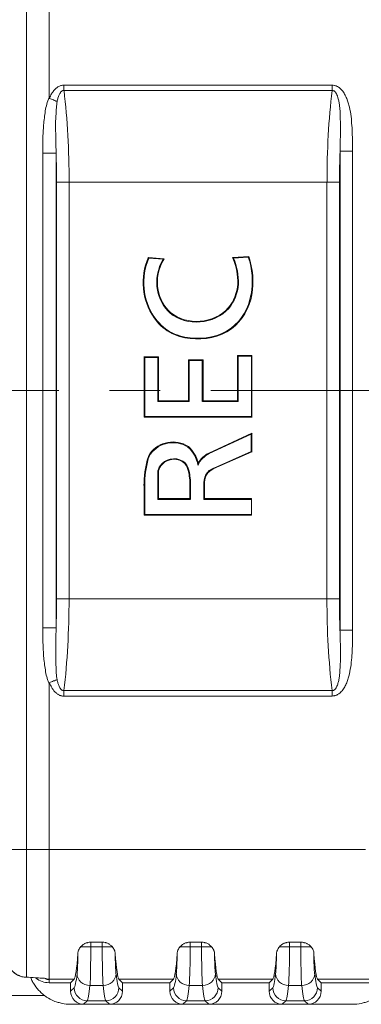
# Model space of a CAD drawing. Units: millimetres. Extents: x -36 to 246, y 93 to 291.
# Drawn here: x 3 to 4, y 252 to 255 of the extents above; entities that cross this region are included whole.
import ezdxf

# ---------------------------------------------------------------- set-up
doc = ezdxf.new("R2010")
doc.units = ezdxf.units.MM
doc.header["$MEASUREMENT"] = 0
doc.linetypes.add('AI-Linetype-174', pattern=[1.444978, 0.903111, -0.180622, 0.180622, -0.180622])
doc.layers.add('レイヤー 2', color=7, linetype='Continuous', lineweight=0)

# ---------------------------------------------------------------- blocks, each defined once
blk = doc.blocks.new('Block_0')
at = {"layer": 'レイヤー 2', "color": 7, "lineweight": 5}
for p, q in [((3.8092, 254.4736), (3.8099, 254.4756)), ((3.5058, 254.4658), (3.5098, 254.4678)), ((3.4855, 254.3555), (3.4868, 254.3555)), ((3.8193, 254.3398), (3.8207, 254.3398)), ((3.4603, 253.7719), (3.4589, 253.7726)), ((3.5939, 253.7964), (3.5946, 253.7978)), ((3.4521, 253.7546), (3.4508, 253.7546)), ((3.5854, 253.7389), (3.584, 253.7382)), ((3.4862, 253.7117), (3.4875, 253.7117)), ((3.602, 253.6869), (3.6007, 253.6869)), ((3.658, 253.6989), (3.6594, 253.6983)), ((3.6037, 253.6535), (3.601, 253.6535)), ((3.6508, 253.6603), (3.6528, 253.6603)), ((3.0172, 251.9068), (3.0829, 251.9034)), ((3.2221, 251.8105), (3.1751, 251.8105)), ((3.3147, 251.8105), (3.2222, 251.8105)), ((3.5765, 251.8105), (3.3144, 251.8105)), ((3.6691, 251.8105), (3.5766, 251.8105)), ((3.9303, 251.8105), (3.6689, 251.8105)), ((3.9303, 251.8105), (4.0228, 251.8105)), ((4.1817, 251.8105), (4.0228, 251.8105))]:
    blk.add_line(p, q, dxfattribs=at)
for points in [[(3.0987, 255.0428), (3.0987, 255.0408), (3.0987, 255.0401), (3.0993, 255.0394)], [(3.4545, 254.4697), (3.4538, 254.471), (3.4531, 254.4724)], [(3.7568, 254.4697), (3.7555, 254.471), (3.7534, 254.4717)], [(3.5303, 254.2743), (3.531, 254.2749), (3.531, 254.2757), (3.5317, 254.2763)], [(3.7394, 254.291), (3.7394, 254.291), (3.7388, 254.2917), (3.7381, 254.2923)], [(3.748, 254.2203), (3.748, 254.2197), (3.7487, 254.219), (3.7493, 254.2183)], [(3.0997, 252.9567), (3.099, 252.956), (3.099, 252.9553), (3.099, 252.9533)], [(3.0987, 251.9002), (3.0987, 251.9129), (3.0987, 251.9424), (3.0987, 251.9859), (3.0987, 252.0436), (3.0987, 252.1126), (3.0987, 252.1904), (3.0987, 252.2748), (3.0987, 252.3613)], [(3.0827, 251.9031), (3.0853, 251.9024), (3.0873, 251.9018), (3.0894, 251.9011), (3.0907, 251.9004)]]:
    blk.add_lwpolyline(points, dxfattribs=at)
for points, knots in [([(3.0997, 255.0392), (3.1017, 255.0452), (3.1044, 255.0505), (3.1077, 255.0559), (3.1084, 255.0572), (3.1097, 255.0586), (3.1104, 255.0599), (3.1111, 255.0613), (3.1124, 255.0626), (3.1131, 255.0639), (3.1144, 255.0666), (3.1164, 255.0686), (3.1191, 255.0706), (3.1211, 255.0733), (3.1231, 255.0753), (3.1258, 255.0773), (3.1272, 255.078), (3.1278, 255.0794), (3.1298, 255.08), (3.1305, 255.0807), (3.1325, 255.0814), (3.1339, 255.082), (3.1352, 255.0827), (3.1365, 255.0834), (3.1379, 255.084), (3.1399, 255.0847), (3.1412, 255.0854), (3.1426, 255.0854), (3.1453, 255.0861), (3.1486, 255.0867), (3.152, 255.0867)], [0, 0, 0, 0, 1, 1, 1, 2, 2, 2, 3, 3, 3, 4, 4, 4, 5, 5, 5, 6, 6, 6, 7, 7, 7, 8, 8, 8, 9, 9, 9, 10, 10, 10, 10]), ([(4.1083, 255.0866), (4.111, 255.0866), (4.1137, 255.0866), (4.1164, 255.0859), (4.1177, 255.0859), (4.119, 255.0852), (4.1204, 255.0846), (4.1217, 255.0846), (4.1231, 255.0839), (4.1244, 255.0833), (4.1271, 255.0819), (4.1291, 255.0806), (4.1318, 255.0792), (4.1331, 255.0786), (4.1338, 255.0772), (4.1351, 255.0765), (4.1351, 255.0765), (4.1378, 255.0739), (4.1378, 255.0739), (4.1425, 255.0705), (4.1458, 255.0658), (4.1492, 255.0612), (4.1505, 255.0591), (4.1519, 255.0564), (4.1532, 255.0545), (4.1546, 255.0518), (4.1559, 255.049), (4.1572, 255.0464), (4.1586, 255.0444), (4.1592, 255.0417), (4.1606, 255.039), (4.1606, 255.039), (4.1633, 255.031), (4.1633, 255.031), (4.1653, 255.0263), (4.1666, 255.0209), (4.168, 255.0156), (4.1713, 255.0048), (4.1733, 254.9941), (4.1747, 254.9834), (4.1767, 254.9726), (4.178, 254.9612), (4.178, 254.9506), (4.1794, 254.9392), (4.18, 254.9284), (4.18, 254.9177), (4.1807, 254.9063), (4.1814, 254.8956), (4.1814, 254.8842), (4.1814, 254.8735), (4.1814, 254.8627), (4.1814, 254.8513)], [0, 0, 0, 0, 1, 1, 1, 2, 2, 2, 3, 3, 3, 4, 4, 4, 5, 5, 5, 6, 6, 6, 7, 7, 7, 8, 8, 8, 9, 9, 9, 10, 10, 10, 11, 11, 11, 12, 12, 12, 13, 13, 13, 14, 14, 14, 15, 15, 15, 16, 16, 16, 17, 17, 17, 17]), ([(3.0764, 254.8438), (3.0764, 254.8605), (3.0764, 254.8773), (3.0764, 254.894), (3.0771, 254.9115), (3.0778, 254.9276), (3.0791, 254.9443), (3.0798, 254.953), (3.0804, 254.9611), (3.0818, 254.9698), (3.0824, 254.9778), (3.0838, 254.9859), (3.0851, 254.9946), (3.0865, 255.0026), (3.0885, 255.0107), (3.0905, 255.0187), (3.0925, 255.0268), (3.0952, 255.0348), (3.0985, 255.0428)], [0, 0, 0, 0, 1, 1, 1, 2, 2, 2, 3, 3, 3, 4, 4, 4, 5, 5, 5, 6, 6, 6, 6]), ([(3.1275, 255.0284), (3.1275, 255.0284), (3.1248, 255.029), (3.1248, 255.029), (3.1235, 255.0297), (3.1228, 255.0304), (3.1215, 255.0304), (3.1201, 255.0311), (3.1194, 255.0317), (3.1181, 255.0317), (3.1168, 255.0324), (3.1154, 255.033), (3.1141, 255.0337), (3.1121, 255.0344), (3.1094, 255.0351), (3.1074, 255.0364), (3.1047, 255.0371), (3.102, 255.0384), (3.0993, 255.0391)], [0, 0, 0, 0, 1, 1, 1, 2, 2, 2, 3, 3, 3, 4, 4, 4, 5, 5, 5, 6, 6, 6, 6]), ([(3.1517, 255.067), (3.151, 255.067), (3.1497, 255.067), (3.149, 255.067), (3.1483, 255.067), (3.1477, 255.067), (3.147, 255.067), (3.147, 255.0664), (3.1463, 255.0664), (3.1457, 255.0664), (3.145, 255.0657), (3.1436, 255.065), (3.143, 255.0644), (3.143, 255.0644), (3.1403, 255.0623), (3.1403, 255.0623), (3.1396, 255.0617), (3.139, 255.061), (3.139, 255.0597), (3.1383, 255.059), (3.1376, 255.0583), (3.1369, 255.057), (3.1363, 255.0556), (3.1349, 255.0536), (3.1343, 255.0523), (3.1336, 255.0503), (3.1329, 255.0483), (3.1322, 255.0463), (3.1322, 255.0463), (3.1302, 255.0402), (3.1302, 255.0402), (3.1289, 255.0362), (3.1282, 255.0322), (3.1276, 255.0282)], [0, 0, 0, 0, 1, 1, 1, 2, 2, 2, 3, 3, 3, 4, 4, 4, 5, 5, 5, 6, 6, 6, 7, 7, 7, 8, 8, 8, 9, 9, 9, 10, 10, 10, 11, 11, 11, 11]), ([(4.1368, 254.8514), (4.1368, 254.8701), (4.1374, 254.8896), (4.1381, 254.9077), (4.1381, 254.9077), (4.1381, 254.9365), (4.1381, 254.9365), (4.1381, 254.9459), (4.1381, 254.9552), (4.1374, 254.9646), (4.1374, 254.974), (4.1368, 254.9834), (4.1368, 254.9928), (4.1368, 254.9975), (4.1361, 255.0022), (4.1354, 255.0069), (4.1348, 255.0115), (4.1348, 255.0162), (4.1341, 255.0209), (4.1334, 255.0256), (4.1321, 255.0303), (4.1314, 255.0343), (4.1314, 255.0343), (4.1294, 255.0417), (4.1294, 255.0417), (4.1294, 255.0417), (4.1274, 255.0484), (4.1274, 255.0484), (4.1261, 255.0504), (4.1254, 255.0524), (4.124, 255.0551), (4.1234, 255.0558), (4.1234, 255.0571), (4.1227, 255.0578), (4.122, 255.0591), (4.1214, 255.0598), (4.1207, 255.0612), (4.12, 255.0618), (4.1194, 255.0625), (4.118, 255.0632), (4.1173, 255.0645), (4.116, 255.0651), (4.1153, 255.0658), (4.1147, 255.0658), (4.114, 255.0658), (4.1133, 255.0665), (4.1126, 255.0665), (4.1126, 255.0665), (4.112, 255.0672), (4.1106, 255.0672), (4.1093, 255.0672), (4.1086, 255.0672)], [0, 0, 0, 0, 1, 1, 1, 2, 2, 2, 3, 3, 3, 4, 4, 4, 5, 5, 5, 6, 6, 6, 7, 7, 7, 8, 8, 8, 9, 9, 9, 10, 10, 10, 11, 11, 11, 12, 12, 12, 13, 13, 13, 14, 14, 14, 15, 15, 15, 16, 16, 16, 17, 17, 17, 17]), ([(3.1275, 255.0284), (3.1262, 255.021), (3.1255, 255.0136), (3.1248, 255.0056), (3.1241, 254.9982), (3.1235, 254.9902), (3.1235, 254.9828), (3.1228, 254.9748), (3.1228, 254.9674), (3.1221, 254.9593), (3.1221, 254.9593), (3.1221, 254.9365), (3.1221, 254.9365), (3.1221, 254.9211), (3.1221, 254.9057), (3.1228, 254.8903), (3.1228, 254.8749), (3.1235, 254.8594), (3.1235, 254.844)], [0, 0, 0, 0, 1, 1, 1, 2, 2, 2, 3, 3, 3, 4, 4, 4, 5, 5, 5, 6, 6, 6, 6]), ([(3.4528, 254.4723), (3.4528, 254.4716), (3.4521, 254.4716), (3.4521, 254.471), (3.4226, 254.4033), (3.43, 254.3188), (3.4722, 254.2591)], [0, 0, 0, 0, 1, 1, 1, 2, 2, 2, 2]), ([(3.7535, 254.472), (3.7535, 254.472), (3.7542, 254.4693), (3.7542, 254.4693), (3.7663, 254.4399), (3.7736, 254.4084), (3.7716, 254.3775), (3.7696, 254.3467), (3.7582, 254.3165), (3.7381, 254.2924)], [0, 0, 0, 0, 1, 1, 1, 2, 2, 2, 3, 3, 3, 3]), ([(3.7568, 254.4697), (3.7682, 254.4409), (3.7756, 254.4087), (3.7742, 254.3772), (3.7722, 254.3457), (3.7602, 254.3155), (3.7394, 254.2907)], [0, 0, 0, 0, 1, 1, 1, 2, 2, 2, 2]), ([(3.4721, 254.2589), (3.4868, 254.2375), (3.5063, 254.2187), (3.5284, 254.206), (3.5512, 254.1932), (3.5766, 254.1859), (3.6021, 254.1832), (3.653, 254.1778), (3.7067, 254.1879), (3.7496, 254.218)], [0, 0, 0, 0, 1, 1, 1, 2, 2, 2, 3, 3, 3, 3]), ([(3.4741, 254.2602), (3.4882, 254.2394), (3.5076, 254.2207), (3.5297, 254.2079), (3.5518, 254.1952), (3.5766, 254.1885), (3.6021, 254.1858), (3.653, 254.1798), (3.706, 254.1898), (3.7482, 254.22)], [0, 0, 0, 0, 1, 1, 1, 2, 2, 2, 3, 3, 3, 3]), ([(3.5854, 253.7389), (3.5612, 253.7617), (3.523, 253.7603), (3.5009, 253.7369), (3.4935, 253.7295), (3.4888, 253.7208), (3.4862, 253.7114)], [0, 0, 0, 0, 1, 1, 1, 2, 2, 2, 2]), ([(3.5833, 253.7376), (3.5599, 253.7591), (3.5237, 253.7577), (3.5016, 253.7349), (3.4955, 253.7282), (3.4915, 253.7202), (3.4888, 253.7115)], [0, 0, 0, 0, 1, 1, 1, 2, 2, 2, 2]), ([(3.0987, 252.9531), (3.0973, 252.9571), (3.0953, 252.9611), (3.094, 252.9651), (3.0926, 252.9691), (3.0913, 252.9732), (3.0906, 252.9772), (3.0879, 252.9852), (3.0866, 252.9939), (3.0853, 253.002), (3.0839, 253.01), (3.0826, 253.0187), (3.0819, 253.0268), (3.0806, 253.0355), (3.0799, 253.0435), (3.0792, 253.0516), (3.0779, 253.0683), (3.0772, 253.0851), (3.0766, 253.1018), (3.0766, 253.1186), (3.0766, 253.1353), (3.0766, 253.1521)], [0, 0, 0, 0, 1, 1, 1, 2, 2, 2, 3, 3, 3, 4, 4, 4, 5, 5, 5, 6, 6, 6, 7, 7, 7, 7]), ([(3.1235, 253.1521), (3.1235, 253.1366), (3.1229, 253.1212), (3.1229, 253.1058), (3.1222, 253.0904), (3.1222, 253.075), (3.1222, 253.0596), (3.1222, 253.0596), (3.1222, 253.0361), (3.1222, 253.0361), (3.1229, 253.0287), (3.1229, 253.0207), (3.1235, 253.0133), (3.1235, 253.0059), (3.1235, 252.9979), (3.1242, 252.9905), (3.1249, 252.9831), (3.1262, 252.9751), (3.1276, 252.9677)], [0, 0, 0, 0, 1, 1, 1, 2, 2, 2, 3, 3, 3, 4, 4, 4, 5, 5, 5, 6, 6, 6, 6]), ([(4.1083, 252.9289), (4.109, 252.9289), (4.1103, 252.9289), (4.1117, 252.9289), (4.113, 252.9289), (4.1143, 252.9295), (4.115, 252.9302), (4.1164, 252.9309), (4.117, 252.9315), (4.1184, 252.9322), (4.119, 252.9336), (4.1197, 252.9342), (4.1204, 252.9349), (4.1224, 252.9369), (4.1231, 252.9389), (4.1244, 252.9416), (4.1251, 252.9429), (4.1264, 252.9449), (4.1271, 252.9476), (4.1291, 252.9523), (4.1298, 252.957), (4.1311, 252.961), (4.1324, 252.9657), (4.1331, 252.9704), (4.1338, 252.9751), (4.1344, 252.9798), (4.1351, 252.9845), (4.1358, 252.9892), (4.1358, 252.9938), (4.1365, 252.9986), (4.1365, 253.0033), (4.1371, 253.0126), (4.1378, 253.022), (4.1378, 253.0314), (4.1378, 253.0408), (4.1378, 253.0502), (4.1378, 253.0596), (4.1378, 253.0596), (4.1378, 253.0877), (4.1378, 253.0877), (4.1378, 253.1065), (4.1371, 253.1252), (4.1365, 253.1447)], [0, 0, 0, 0, 1, 1, 1, 2, 2, 2, 3, 3, 3, 4, 4, 4, 5, 5, 5, 6, 6, 6, 7, 7, 7, 8, 8, 8, 9, 9, 9, 10, 10, 10, 11, 11, 11, 12, 12, 12, 13, 13, 13, 14, 14, 14, 14]), ([(4.1817, 253.1445), (4.1817, 253.1338), (4.1817, 253.1224), (4.1817, 253.1117), (4.1817, 253.101), (4.181, 253.0896), (4.1803, 253.0782), (4.1803, 253.0675), (4.1796, 253.0567), (4.1783, 253.046), (4.1776, 253.0346), (4.1763, 253.0239), (4.1749, 253.0132), (4.1729, 253.0024), (4.1709, 252.9911), (4.1682, 252.9803), (4.1676, 252.9776), (4.1669, 252.9756), (4.1662, 252.973), (4.1656, 252.9696), (4.1642, 252.9669), (4.1636, 252.9642), (4.1615, 252.9595), (4.1595, 252.9542), (4.1569, 252.9488), (4.1548, 252.9441), (4.1522, 252.9394), (4.1488, 252.9347), (4.1475, 252.9327), (4.1461, 252.9301), (4.1441, 252.928), (4.1421, 252.926), (4.1401, 252.924), (4.1388, 252.922), (4.1374, 252.9213), (4.1361, 252.9207), (4.1354, 252.9193), (4.1341, 252.9187), (4.1327, 252.918), (4.1321, 252.9166), (4.1294, 252.9153), (4.1267, 252.914), (4.1247, 252.9126), (4.1233, 252.912), (4.122, 252.9113), (4.1207, 252.9113), (4.1193, 252.9106), (4.118, 252.9106), (4.1166, 252.9099), (4.114, 252.9093), (4.1113, 252.9093), (4.1086, 252.9093)], [0, 0, 0, 0, 1, 1, 1, 2, 2, 2, 3, 3, 3, 4, 4, 4, 5, 5, 5, 6, 6, 6, 7, 7, 7, 8, 8, 8, 9, 9, 9, 10, 10, 10, 11, 11, 11, 12, 12, 12, 13, 13, 13, 14, 14, 14, 15, 15, 15, 16, 16, 16, 17, 17, 17, 17]), ([(3.1275, 252.9674), (3.1275, 252.9674), (3.1248, 252.9668), (3.1248, 252.9668), (3.1235, 252.9661), (3.1228, 252.9654), (3.1215, 252.9654), (3.1194, 252.9641), (3.1168, 252.9634), (3.1141, 252.9628), (3.1121, 252.9614), (3.1094, 252.9607), (3.1074, 252.9594), (3.1047, 252.9587), (3.102, 252.9574), (3.0993, 252.9567)], [0, 0, 0, 0, 1, 1, 1, 2, 2, 2, 3, 3, 3, 4, 4, 4, 5, 5, 5, 5]), ([(3.1275, 252.9674), (3.1282, 252.9634), (3.1288, 252.9594), (3.1302, 252.9554), (3.1308, 252.9534), (3.1315, 252.952), (3.1322, 252.95), (3.1329, 252.948), (3.1335, 252.946), (3.1342, 252.944), (3.1349, 252.942), (3.1362, 252.94), (3.1369, 252.9386), (3.1375, 252.938), (3.1382, 252.9373), (3.1389, 252.9359), (3.1396, 252.9353), (3.1402, 252.9346), (3.1409, 252.9339), (3.1416, 252.9326), (3.1422, 252.9319), (3.1429, 252.9313), (3.1436, 252.9306), (3.1449, 252.9299), (3.1456, 252.9299), (3.1463, 252.9299), (3.1469, 252.9292), (3.1469, 252.9292), (3.1476, 252.9292), (3.1483, 252.9292), (3.1489, 252.9286), (3.1496, 252.9286), (3.151, 252.9286), (3.1516, 252.9286)], [0, 0, 0, 0, 1, 1, 1, 2, 2, 2, 3, 3, 3, 4, 4, 4, 5, 5, 5, 6, 6, 6, 7, 7, 7, 8, 8, 8, 9, 9, 9, 10, 10, 10, 11, 11, 11, 11]), ([(3.1517, 252.9092), (3.1483, 252.9092), (3.1457, 252.9092), (3.1423, 252.9099), (3.141, 252.9105), (3.1396, 252.9112), (3.1376, 252.9112), (3.1369, 252.9119), (3.1349, 252.9126), (3.1336, 252.9132), (3.1309, 252.9146), (3.1282, 252.9166), (3.1255, 252.9186), (3.1242, 252.9193), (3.1235, 252.9206), (3.1222, 252.9219), (3.1209, 252.9226), (3.1202, 252.9233), (3.1188, 252.9246), (3.1168, 252.9273), (3.1148, 252.9293), (3.1128, 252.932), (3.1108, 252.9347), (3.1095, 252.9374), (3.1081, 252.94), (3.1048, 252.9454), (3.1021, 252.9508), (3.0994, 252.9568)], [0, 0, 0, 0, 1, 1, 1, 2, 2, 2, 3, 3, 3, 4, 4, 4, 5, 5, 5, 6, 6, 6, 7, 7, 7, 8, 8, 8, 9, 9, 9, 9]), ([(3.2014, 251.9919), (3.2014, 251.9959), (3.2021, 251.9999), (3.2041, 252.0039), (3.2048, 252.006), (3.2061, 252.008), (3.2075, 252.01), (3.2088, 252.012), (3.2101, 252.014), (3.2121, 252.016)], [0, 0, 0, 0, 1, 1, 1, 2, 2, 2, 3, 3, 3, 3]), ([(3.2119, 252.0157), (3.2139, 252.0177), (3.2159, 252.0197), (3.2186, 252.0218), (3.2199, 252.0224), (3.2213, 252.0238), (3.2226, 252.0244), (3.2239, 252.0251), (3.2253, 252.0264), (3.2266, 252.0271), (3.228, 252.0278), (3.23, 252.0285), (3.2313, 252.0291), (3.2327, 252.0291), (3.2333, 252.0298), (3.234, 252.0298), (3.2353, 252.0298), (3.236, 252.0298), (3.2367, 252.0305), (3.24, 252.0311), (3.2441, 252.0318), (3.2474, 252.0318)], [0, 0, 0, 0, 1, 1, 1, 2, 2, 2, 3, 3, 3, 4, 4, 4, 5, 5, 5, 6, 6, 6, 7, 7, 7, 7]), ([(3.2882, 252.0317), (3.2922, 252.0317), (3.2955, 252.0311), (3.2996, 252.0304), (3.3002, 252.0304), (3.3009, 252.0297), (3.3022, 252.0297), (3.3022, 252.0297), (3.3036, 252.0291), (3.3042, 252.0291), (3.3063, 252.0284), (3.3076, 252.0277), (3.3089, 252.027), (3.3109, 252.0264), (3.3123, 252.025), (3.3136, 252.0244), (3.315, 252.0237), (3.3163, 252.0224), (3.317, 252.0217), (3.3197, 252.0197), (3.3223, 252.0177), (3.3244, 252.0157)], [0, 0, 0, 0, 1, 1, 1, 2, 2, 2, 3, 3, 3, 4, 4, 4, 5, 5, 5, 6, 6, 6, 7, 7, 7, 7]), ([(3.3242, 252.0157), (3.3255, 252.0137), (3.3275, 252.0124), (3.3288, 252.0097), (3.3295, 252.0077), (3.3309, 252.0057), (3.3315, 252.0037), (3.3322, 252.003), (3.3329, 252.0016), (3.3329, 252.001), (3.3335, 251.9996), (3.3335, 251.999), (3.3335, 251.9976), (3.3342, 251.9956), (3.3342, 251.9936), (3.3349, 251.9916)], [0, 0, 0, 0, 1, 1, 1, 2, 2, 2, 3, 3, 3, 4, 4, 4, 5, 5, 5, 5]), ([(3.5555, 251.9919), (3.5555, 251.9959), (3.5569, 251.9999), (3.5582, 252.0039), (3.5596, 252.006), (3.5602, 252.008), (3.5616, 252.01), (3.5629, 252.012), (3.5643, 252.014), (3.5663, 252.016)], [0, 0, 0, 0, 1, 1, 1, 2, 2, 2, 3, 3, 3, 3]), ([(3.5663, 252.0157), (3.5683, 252.0177), (3.5704, 252.0197), (3.573, 252.0218), (3.5744, 252.0224), (3.5757, 252.0238), (3.5771, 252.0244), (3.5784, 252.0251), (3.5797, 252.0264), (3.5811, 252.0271), (3.5811, 252.0271), (3.5858, 252.0291), (3.5858, 252.0291), (3.5864, 252.0291), (3.5878, 252.0298), (3.5885, 252.0298), (3.5891, 252.0298), (3.5905, 252.0298), (3.5911, 252.0305), (3.5945, 252.0311), (3.5978, 252.0318), (3.6019, 252.0318)], [0, 0, 0, 0, 1, 1, 1, 2, 2, 2, 3, 3, 3, 4, 4, 4, 5, 5, 5, 6, 6, 6, 7, 7, 7, 7]), ([(3.6426, 252.0317), (3.6466, 252.0317), (3.65, 252.0311), (3.6533, 252.0304), (3.6547, 252.0304), (3.6553, 252.0297), (3.656, 252.0297), (3.6567, 252.0297), (3.658, 252.0291), (3.6587, 252.0291), (3.6587, 252.0291), (3.6634, 252.027), (3.6634, 252.027), (3.6647, 252.0264), (3.6667, 252.025), (3.6681, 252.0244), (3.6694, 252.0237), (3.6708, 252.0224), (3.6714, 252.0217), (3.6741, 252.0197), (3.6761, 252.0177), (3.6781, 252.0157)], [0, 0, 0, 0, 1, 1, 1, 2, 2, 2, 3, 3, 3, 4, 4, 4, 5, 5, 5, 6, 6, 6, 7, 7, 7, 7]), ([(3.6783, 252.0157), (3.6803, 252.0137), (3.6816, 252.0124), (3.683, 252.0097), (3.6843, 252.0077), (3.685, 252.0057), (3.6863, 252.0037), (3.6863, 252.0037), (3.687, 252.001), (3.687, 252.001), (3.6877, 251.9996), (3.6877, 251.999), (3.6883, 251.9976), (3.6883, 251.9956), (3.689, 251.9936), (3.689, 251.9916)], [0, 0, 0, 0, 1, 1, 1, 2, 2, 2, 3, 3, 3, 4, 4, 4, 5, 5, 5, 5]), ([(3.9205, 252.0157), (3.9191, 252.0137), (3.9171, 252.0124), (3.9158, 252.0097), (3.9151, 252.0077), (3.9138, 252.0057), (3.9131, 252.0037), (3.9124, 252.003), (3.9118, 252.0016), (3.9118, 252.001), (3.9111, 251.9996), (3.9111, 251.999), (3.9111, 251.9976), (3.9104, 251.9956), (3.9098, 251.9936), (3.9098, 251.9916)], [0, 0, 0, 0, 1, 1, 1, 2, 2, 2, 3, 3, 3, 4, 4, 4, 5, 5, 5, 5]), ([(3.9565, 252.0317), (3.9525, 252.0317), (3.9491, 252.0311), (3.9451, 252.0304), (3.9444, 252.0304), (3.9438, 252.0297), (3.9424, 252.0297), (3.9417, 252.0297), (3.9411, 252.0291), (3.9404, 252.0291), (3.9384, 252.0284), (3.937, 252.0277), (3.9357, 252.027), (3.9337, 252.0264), (3.9323, 252.025), (3.931, 252.0244), (3.9297, 252.0237), (3.9283, 252.0224), (3.927, 252.0217), (3.925, 252.0197), (3.9223, 252.0177), (3.9203, 252.0157)], [0, 0, 0, 0, 1, 1, 1, 2, 2, 2, 3, 3, 3, 4, 4, 4, 5, 5, 5, 6, 6, 6, 7, 7, 7, 7]), ([(4.0327, 252.0157), (4.0307, 252.0177), (4.0287, 252.0197), (4.026, 252.0218), (4.0247, 252.0224), (4.0233, 252.0238), (4.022, 252.0244), (4.0206, 252.0251), (4.0193, 252.0264), (4.018, 252.0271), (4.0166, 252.0278), (4.0146, 252.0285), (4.0133, 252.0291), (4.0119, 252.0291), (4.0113, 252.0298), (4.0106, 252.0298), (4.0092, 252.0298), (4.0086, 252.0298), (4.0079, 252.0305), (4.0046, 252.0311), (4.0005, 252.0318), (3.9972, 252.0318)], [0, 0, 0, 0, 1, 1, 1, 2, 2, 2, 3, 3, 3, 4, 4, 4, 5, 5, 5, 6, 6, 6, 7, 7, 7, 7]), ([(4.0432, 251.9919), (4.0432, 251.9959), (4.0426, 251.9999), (4.0405, 252.0039), (4.0399, 252.006), (4.0385, 252.008), (4.0372, 252.01), (4.0358, 252.012), (4.0345, 252.014), (4.0325, 252.016)], [0, 0, 0, 0, 1, 1, 1, 2, 2, 2, 3, 3, 3, 3]), ([(2.9445, 251.984), (2.9445, 251.9792), (2.9445, 251.9739), (2.9458, 251.9692), (2.9458, 251.9672), (2.9465, 251.9645), (2.9472, 251.9625), (2.9479, 251.9598), (2.9492, 251.9578), (2.9499, 251.9558), (2.9519, 251.9511), (2.9539, 251.9464), (2.9566, 251.9424), (2.9579, 251.9404), (2.9593, 251.9384), (2.9606, 251.9363), (2.9619, 251.9343), (2.9639, 251.9323), (2.9653, 251.931), (2.9693, 251.9276), (2.9727, 251.9243), (2.9767, 251.9216), (2.9787, 251.9196), (2.9807, 251.9183), (2.9827, 251.9169), (2.9847, 251.9162), (2.9867, 251.9149), (2.9894, 251.9142), (2.9934, 251.9122), (2.9981, 251.9102), (3.0028, 251.9089), (3.0055, 251.9082), (3.0075, 251.9082), (3.0102, 251.9075), (3.0129, 251.9075), (3.0149, 251.9069), (3.0176, 251.9069)], [0, 0, 0, 0, 1, 1, 1, 2, 2, 2, 3, 3, 3, 4, 4, 4, 5, 5, 5, 6, 6, 6, 7, 7, 7, 8, 8, 8, 9, 9, 9, 10, 10, 10, 11, 11, 11, 12, 12, 12, 12]), ([(2.9462, 251.9679), (2.9469, 251.9639), (2.9482, 251.9599), (2.9495, 251.9559), (2.9515, 251.9518), (2.9536, 251.9471), (2.9562, 251.9431), (2.9589, 251.9391), (2.9616, 251.9351), (2.9649, 251.9311), (2.9683, 251.9277), (2.9723, 251.9244), (2.9757, 251.9217), (2.9797, 251.9183), (2.9844, 251.9156), (2.9884, 251.9136), (2.9931, 251.9123), (2.9978, 251.9103), (3.0018, 251.9089), (3.0072, 251.9076), (3.0119, 251.9063), (3.0166, 251.9069), (3.0166, 251.9069), (3.0172, 251.9069), (3.0172, 251.9069)], [0, 0, 0, 0, 1, 1, 1, 2, 2, 2, 3, 3, 3, 4, 4, 4, 5, 5, 5, 6, 6, 6, 7, 7, 7, 8, 8, 8, 8]), ([(4.1817, 251.8105), (4.1924, 251.8105), (4.2018, 251.8112), (4.2118, 251.8132), (4.2165, 251.8146), (4.2219, 251.8159), (4.2266, 251.8173), (4.2286, 251.8179), (4.2313, 251.8186), (4.2339, 251.8193), (4.2339, 251.8193), (4.2406, 251.8226), (4.2406, 251.8226), (4.25, 251.826), (4.2587, 251.8307), (4.2674, 251.8367), (4.2695, 251.838), (4.2715, 251.8394), (4.2735, 251.8407), (4.2735, 251.8407), (4.2795, 251.8454), (4.2795, 251.8454), (4.2835, 251.8488), (4.2869, 251.8521), (4.2909, 251.8555), (4.2976, 251.8628), (4.3043, 251.8702), (4.3097, 251.8789), (4.311, 251.8809), (4.3124, 251.8829), (4.3137, 251.8849), (4.315, 251.8876), (4.3164, 251.8896), (4.3177, 251.8917), (4.3197, 251.8963), (4.3217, 251.901), (4.3238, 251.9057), (4.3258, 251.9097), (4.3278, 251.9151), (4.3291, 251.9198), (4.3298, 251.9225), (4.3305, 251.9245), (4.3311, 251.9272), (4.3318, 251.9292), (4.3325, 251.9319), (4.3331, 251.9346), (4.3351, 251.9446), (4.3358, 251.954), (4.3358, 251.964)], [0, 0, 0, 0, 1, 1, 1, 2, 2, 2, 3, 3, 3, 4, 4, 4, 5, 5, 5, 6, 6, 6, 7, 7, 7, 8, 8, 8, 9, 9, 9, 10, 10, 10, 11, 11, 11, 12, 12, 12, 13, 13, 13, 14, 14, 14, 15, 15, 15, 16, 16, 16, 16]), ([(3.0332, 251.9057), (3.0352, 251.901), (3.0372, 251.8963), (3.0392, 251.8917), (3.0406, 251.8896), (3.0419, 251.8876), (3.0432, 251.8856), (3.0446, 251.8829), (3.0459, 251.8809), (3.0473, 251.8789), (3.0526, 251.8702), (3.0593, 251.8628), (3.0667, 251.8555), (3.07, 251.8521), (3.0741, 251.8488), (3.0774, 251.8454), (3.0774, 251.8454), (3.0835, 251.8407), (3.0835, 251.8407), (3.0855, 251.8394), (3.0881, 251.8374), (3.0895, 251.836), (3.0982, 251.8307), (3.1069, 251.826), (3.1163, 251.8219), (3.1183, 251.8213), (3.121, 251.8206), (3.1237, 251.8193), (3.1257, 251.8186), (3.1284, 251.8179), (3.131, 251.8173), (3.1357, 251.8159), (3.1404, 251.8146), (3.1451, 251.8132), (3.1552, 251.8112), (3.1652, 251.8105), (3.1753, 251.8105)], [0, 0, 0, 0, 1, 1, 1, 2, 2, 2, 3, 3, 3, 4, 4, 4, 5, 5, 5, 6, 6, 6, 7, 7, 7, 8, 8, 8, 9, 9, 9, 10, 10, 10, 11, 11, 11, 12, 12, 12, 12])]:
    blk.add_open_spline(points, degree=3, knots=knots, dxfattribs=at)
for points in [[(3.17, 254.7407), (3.17, 254.8533), (3.164, 254.9646), (3.1519, 255.0671)], [(4.1083, 255.067), (4.0962, 254.9652), (4.0902, 254.8532), (4.0902, 254.7406)], [(3.1255, 254.7407), (3.1255, 254.7749), (3.1248, 254.8097), (3.1235, 254.8439)], [(4.1368, 254.8514), (4.1354, 254.8145), (4.1348, 254.7776), (4.1348, 254.7408)], [(3.8193, 254.3398), (3.8274, 254.3847), (3.824, 254.4309), (3.8093, 254.4738)], [(3.8216, 254.3394), (3.8297, 254.385), (3.8263, 254.4326), (3.8109, 254.4762)], [(3.4545, 254.4697), (3.4256, 254.4033), (3.4323, 254.3195), (3.4739, 254.2599)], [(3.5058, 254.4658), (3.4857, 254.433), (3.4783, 254.3934), (3.4857, 254.3552)], [(3.5098, 254.4677), (3.4883, 254.4349), (3.4809, 254.3947), (3.4876, 254.3558)], [(3.4855, 254.3555), (3.4908, 254.3246), (3.5069, 254.2958), (3.5304, 254.2743)], [(3.4878, 254.3562), (3.4932, 254.3253), (3.5086, 254.2971), (3.5321, 254.2764)], [(3.748, 254.2203), (3.7862, 254.2492), (3.8117, 254.2921), (3.819, 254.3396)], [(3.7493, 254.2183), (3.7882, 254.2478), (3.8143, 254.2914), (3.8217, 254.3396)], [(3.7394, 254.291), (3.6885, 254.2334), (3.59, 254.2246), (3.5303, 254.2742)], [(3.7379, 254.2927), (3.6876, 254.2357), (3.5904, 254.2276), (3.5321, 254.2766)], [(3.5955, 253.7985), (3.5506, 253.8279), (3.4902, 253.8166), (3.4581, 253.773)], [(3.5939, 253.7964), (3.5503, 253.8246), (3.4913, 253.8139), (3.4605, 253.7716)], [(3.4583, 253.7733), (3.455, 253.7679), (3.4523, 253.7612), (3.4496, 253.7552)], [(3.4603, 253.7719), (3.4576, 253.7666), (3.4543, 253.7605), (3.4522, 253.7545)], [(3.6295, 253.7321), (3.6255, 253.7568), (3.6128, 253.7796), (3.594, 253.7964)], [(3.6305, 253.7392), (3.6252, 253.762), (3.6131, 253.7828), (3.5957, 253.7982)], [(3.6701, 253.7733), (3.652, 253.7645), (3.6379, 253.7498), (3.6292, 253.7317)], [(3.6691, 253.7752), (3.653, 253.7678), (3.6396, 253.7551), (3.6303, 253.739)], [(3.4498, 253.7552), (3.4418, 253.7244), (3.4378, 253.6916), (3.4371, 253.6594)], [(3.4521, 253.7546), (3.4441, 253.7237), (3.44, 253.6916), (3.44, 253.6594)], [(3.5958, 253.7097), (3.5938, 253.7198), (3.5898, 253.7292), (3.5831, 253.7379)], [(3.5981, 253.7104), (3.5961, 253.7205), (3.5914, 253.7305), (3.5854, 253.7385)], [(3.6295, 253.7321), (3.6295, 253.7347), (3.6302, 253.7367), (3.6302, 253.7394)], [(3.5994, 253.6865), (3.5988, 253.6946), (3.5974, 253.7019), (3.5961, 253.71)], [(3.602, 253.6869), (3.6014, 253.6949), (3.6, 253.7023), (3.598, 253.7103)], [(3.6858, 253.7219), (3.6744, 253.7172), (3.665, 253.7091), (3.6577, 253.6991)], [(3.6868, 253.7199), (3.6761, 253.7152), (3.6667, 253.7072), (3.66, 253.6978)], [(3.601, 253.6535), (3.6017, 253.6649), (3.601, 253.6756), (3.5997, 253.6863)], [(3.6037, 253.6535), (3.6037, 253.6649), (3.6037, 253.6756), (3.6023, 253.687)], [(3.658, 253.6989), (3.6527, 253.6869), (3.65, 253.6735), (3.6507, 253.6601)], [(3.6603, 253.698), (3.6549, 253.6859), (3.6522, 253.6732), (3.6529, 253.6604)], [(3.1235, 253.1521), (3.1249, 253.1862), (3.1255, 253.2211), (3.1255, 253.2553)], [(3.1517, 252.9289), (3.1638, 253.0307), (3.1698, 253.1426), (3.1698, 253.2553)], [(4.09, 253.2555), (4.09, 253.1428), (4.096, 253.0309), (4.1081, 252.929)], [(4.1345, 253.2555), (4.1345, 253.2179), (4.1352, 253.1811), (4.1365, 253.1442)], [(3.2447, 251.8776), (3.2467, 251.9038), (3.2473, 251.9574), (3.2473, 252.0157)], [(3.2882, 252.0157), (3.2882, 251.9574), (3.2895, 251.9038), (3.2915, 251.8776)], [(3.5988, 251.8776), (3.6008, 251.9038), (3.6021, 251.9574), (3.6021, 252.0157)], [(3.6426, 252.0157), (3.6426, 251.9574), (3.6439, 251.9038), (3.646, 251.8776)], [(3.9532, 251.8776), (3.9552, 251.9038), (3.9565, 251.9574), (3.9565, 252.0157)], [(3.997, 252.0157), (3.997, 251.9574), (3.9977, 251.9038), (3.9997, 251.8776)], [(3.188, 251.9002), (3.1927, 251.9049), (3.1974, 251.937), (3.2014, 251.992)], [(3.1985, 251.9192), (3.1998, 251.9333), (3.2012, 251.9601), (3.2012, 251.9916)], [(3.3346, 251.9919), (3.3346, 251.9604), (3.3359, 251.9336), (3.3373, 251.9195)], [(3.3346, 251.9919), (3.3386, 251.9369), (3.3433, 251.9047), (3.348, 251.9)], [(3.5425, 251.9002), (3.5471, 251.9049), (3.5518, 251.937), (3.5559, 251.992)], [(3.5526, 251.9192), (3.5539, 251.9333), (3.5553, 251.9601), (3.5553, 251.9916)], [(3.6888, 251.9919), (3.6895, 251.9604), (3.6901, 251.9336), (3.6921, 251.9195)], [(3.6888, 251.9919), (3.6928, 251.9369), (3.6975, 251.9047), (3.7022, 251.9)], [(3.8969, 251.9002), (3.9016, 251.9049), (3.9063, 251.937), (3.9103, 251.992)], [(3.907, 251.9192), (3.9084, 251.9333), (3.9097, 251.9601), (3.9097, 251.9916)], [(4.0432, 251.9919), (4.0432, 251.9604), (4.0446, 251.9336), (4.0459, 251.9195)], [(4.0432, 251.9919), (4.0472, 251.9369), (4.0519, 251.9047), (4.0566, 251.9)], [(3.1884, 251.8694), (3.1917, 251.8727), (3.1951, 251.8895), (3.1984, 251.919)], [(3.1985, 251.9192), (3.1985, 251.8964), (3.2193, 251.8776), (3.2447, 251.8776)], [(3.2914, 251.8776), (3.3169, 251.8776), (3.337, 251.8964), (3.3377, 251.9192)], [(3.3376, 251.9192), (3.3409, 251.8897), (3.3443, 251.873), (3.3476, 251.8696)], [(3.5428, 251.8694), (3.5462, 251.8727), (3.5495, 251.8895), (3.5529, 251.919)], [(3.5526, 251.9192), (3.5532, 251.8964), (3.574, 251.8776), (3.5988, 251.8776)], [(3.6459, 251.8776), (3.6707, 251.8776), (3.6915, 251.8964), (3.6921, 251.9192)], [(3.692, 251.9192), (3.6947, 251.8897), (3.6987, 251.873), (3.702, 251.8696)], [(3.8969, 251.8694), (3.9002, 251.8727), (3.9036, 251.8895), (3.9069, 251.919)], [(3.907, 251.9192), (3.9077, 251.8964), (3.9278, 251.8776), (3.9533, 251.8776)], [(4, 251.8776), (4.0255, 251.8776), (4.0456, 251.8964), (4.0463, 251.9192)], [(4.0462, 251.9192), (4.0495, 251.8897), (4.0529, 251.873), (4.0562, 251.8696)], [(3.0175, 251.9071), (3.0389, 251.9057), (3.0611, 251.9044), (3.0825, 251.903)], [(3.0515, 251.9035), (3.0656, 251.8934), (3.0817, 251.8874), (3.0985, 251.8874)], [(3.0905, 251.8992), (3.0932, 251.8992), (3.0959, 251.8992), (3.0985, 251.8992)], [(3.2345, 251.8233), (3.2378, 251.8273), (3.2412, 251.8454), (3.2445, 251.8776)], [(3.2914, 251.8776), (3.2948, 251.8455), (3.2981, 251.8274), (3.3015, 251.8234)], [(3.5889, 251.8233), (3.5923, 251.8273), (3.5956, 251.8454), (3.599, 251.8776)], [(3.6459, 251.8776), (3.6486, 251.8455), (3.6526, 251.8274), (3.6559, 251.8234)], [(3.9431, 251.8233), (3.9464, 251.8273), (3.9498, 251.8454), (3.9532, 251.8776)], [(4, 251.8776), (4.0034, 251.8455), (4.0067, 251.8274), (4.0101, 251.8234)], [(3.1756, 251.8567), (3.1756, 251.8312), (3.1963, 251.8104), (3.2218, 251.8104)], [(3.1884, 251.8694), (3.1884, 251.8439), (3.2091, 251.8231), (3.2346, 251.8231)], [(3.3016, 251.8233), (3.327, 251.8233), (3.3478, 251.8441), (3.3478, 251.8695)], [(3.3147, 251.8105), (3.3402, 251.8105), (3.3603, 251.8313), (3.3603, 251.8568)], [(3.53, 251.8567), (3.53, 251.8312), (3.5508, 251.8104), (3.5762, 251.8104)], [(3.5428, 251.8694), (3.5428, 251.8439), (3.5636, 251.8231), (3.5891, 251.8231)], [(3.6557, 251.8233), (3.6811, 251.8233), (3.7019, 251.8441), (3.7019, 251.8695)], [(3.6691, 251.8105), (3.6946, 251.8105), (3.7147, 251.8313), (3.7147, 251.8568)], [(3.8842, 251.8567), (3.8842, 251.8312), (3.9049, 251.8104), (3.9304, 251.8104)], [(3.8969, 251.8694), (3.8969, 251.8439), (3.9177, 251.8231), (3.9431, 251.8231)], [(4.0102, 251.8233), (4.0356, 251.8233), (4.0564, 251.8441), (4.0564, 251.8695)], [(4.0229, 251.8105), (4.0484, 251.8105), (4.0692, 251.8313), (4.0692, 251.8568)]]:
    blk.add_open_spline(points, degree=3, dxfattribs=at)

msp = doc.modelspace()

# ---------------------------------------------------------------- linework, layer by layer
at = {"layer": 'レイヤー 2', "color": 7, "lineweight": 5}
for p, q in [((3.0175, 255.6342), (3.0175, 252.3619)), ((3.0987, 255.0428), (3.0987, 255.634)), ((3.1517, 255.0866), (4.1082, 255.0866)), ((3.1517, 255.067), (3.1517, 255.0865)), ((4.1083, 255.0866), (4.1083, 255.0672)), ((4.1083, 255.067), (3.1518, 255.067)), ((3.0764, 253.1521), (3.0764, 254.8438)), ((3.1235, 254.8438), (3.0766, 254.8438)), ((3.1235, 254.8438), (3.1235, 253.152)), ((4.1817, 254.8514), (4.1367, 254.8514)), ((4.1368, 253.1445), (4.1368, 254.8511)), ((4.1817, 254.8514), (4.1817, 253.1448)), ((3.1255, 253.2555), (3.1255, 254.7408)), ((3.17, 254.7407), (3.1257, 254.7407)), ((4.09, 254.7407), (3.1697, 254.7407)), ((3.17, 254.7407), (3.17, 253.2554)), ((4.09, 253.2555), (4.09, 254.7408)), ((4.09, 254.7407), (4.1342, 254.7407)), ((4.1345, 254.7407), (4.1345, 253.2554)), ((3.5098, 254.4677), (3.4528, 254.4724)), ((3.8108, 254.4762), (3.7539, 254.4722)), ((3.8092, 254.4736), (3.7569, 254.4696)), ((3.5058, 254.4658), (3.4542, 254.4698)), ((3.4741, 254.2602), (3.4721, 254.2589)), ((3.8226, 254.1231), (3.771, 254.1231)), ((3.7712, 254.1231), (3.7712, 253.9615)), ((3.7735, 254.1208), (3.7715, 254.1228)), ((3.8204, 254.1208), (3.7735, 254.1208)), ((3.7735, 254.1208), (3.7735, 253.9592)), ((3.8204, 254.1208), (3.8224, 254.1228)), ((3.8204, 253.9052), (3.8204, 254.121)), ((3.8226, 253.9028), (3.8226, 254.1234)), ((3.4888, 254.1182), (3.4372, 254.1182)), ((3.4374, 254.1182), (3.4374, 253.903)), ((3.4397, 254.1159), (3.4377, 254.1179)), ((3.4865, 254.1159), (3.4396, 254.1159)), ((3.4397, 254.1159), (3.4397, 253.9055)), ((3.4865, 254.1159), (3.4885, 254.1179)), ((3.4865, 253.9595), (3.4865, 254.1156)), ((3.4888, 253.9618), (3.4888, 254.1179)), ((3.5961, 254.1081), (3.5961, 253.962)), ((3.6478, 254.1081), (3.5962, 254.1081)), ((3.5984, 254.1054), (3.5964, 254.1081)), ((3.6452, 254.1054), (3.5983, 254.1054)), ((3.5984, 254.1054), (3.5984, 253.9593)), ((3.6452, 254.1054), (3.6479, 254.1081)), ((3.6452, 253.9595), (3.6452, 254.1056)), ((3.6478, 253.9618), (3.6478, 254.1079)), ((3.4865, 253.9595), (3.4885, 253.9615)), ((3.5984, 253.9595), (3.4865, 253.9595)), ((3.5961, 253.9618), (3.4889, 253.9618)), ((3.5984, 253.9595), (3.5964, 253.9615)), ((3.6452, 253.9595), (3.6479, 253.9615)), ((3.7735, 253.9595), (3.6455, 253.9595)), ((3.7712, 253.9618), (3.6479, 253.9618)), ((3.7735, 253.9595), (3.7715, 253.9615)), ((3.4374, 253.9028), (3.8228, 253.9028)), ((3.4397, 253.9052), (3.4377, 253.9032)), ((3.4397, 253.9052), (3.8204, 253.9052)), ((3.8204, 253.9052), (3.8224, 253.9032)), ((3.6691, 253.7752), (3.8226, 253.8463)), ((3.6701, 253.7733), (3.8202, 253.843)), ((3.82, 253.843), (3.8227, 253.8463)), ((3.82, 253.843), (3.82, 253.7806)), ((3.8226, 253.8466), (3.8226, 253.7789)), ((3.6701, 253.7733), (3.6694, 253.7753)), ((3.82, 253.7808), (3.686, 253.7218)), ((3.8226, 253.7792), (3.6866, 253.7202)), ((3.82, 253.7808), (3.8227, 253.7794)), ((3.4862, 253.6102), (3.4862, 253.7115)), ((3.4888, 253.6129), (3.4888, 253.7114)), ((3.5981, 253.7104), (3.5961, 253.7097)), ((3.6858, 253.7219), (3.6865, 253.7199)), ((3.44, 253.6597), (3.4374, 253.6597)), ((3.4374, 253.5536), (3.4374, 253.6595)), ((3.44, 253.556), (3.44, 253.6598)), ((3.601, 253.6535), (3.601, 253.6126)), ((3.6037, 253.6535), (3.6037, 253.6106)), ((3.6508, 253.6603), (3.6508, 253.61)), ((3.653, 253.6603), (3.653, 253.6127)), ((3.4862, 253.6102), (3.4888, 253.6129)), ((3.6037, 253.6102), (3.4864, 253.6102)), ((3.601, 253.6129), (3.4891, 253.6129)), ((3.6037, 253.6102), (3.601, 253.6129)), ((3.6508, 253.6102), (3.6528, 253.6129)), ((3.6508, 253.6102), (3.8204, 253.6102)), ((3.653, 253.6129), (3.8206, 253.6129)), ((3.8204, 253.6129), (3.8204, 253.5539)), ((3.44, 253.556), (3.4374, 253.5539)), ((3.8204, 253.5536), (3.4376, 253.5536)), ((3.8204, 253.556), (3.4403, 253.556)), ((3.17, 253.2555), (3.1257, 253.2555)), ((4.09, 253.2555), (3.1697, 253.2555)), ((4.09, 253.2555), (4.1342, 253.2555)), ((3.1235, 253.1521), (3.0766, 253.1521)), ((4.1817, 253.1445), (4.1367, 253.1445)), ((3.0987, 252.3617), (3.0987, 252.9528)), ((3.1517, 252.9289), (4.1082, 252.9289)), ((3.1517, 252.9092), (3.1517, 252.9286)), ((4.1083, 252.9092), (4.1083, 252.9286)), ((4.1083, 252.9092), (3.1518, 252.9092)), ((3.0175, 252.3617), (2.9444, 252.3617)), ((3.0175, 252.3617), (3.0175, 251.9072)), ((3.0175, 252.3617), (3.0986, 252.3617)), ((3.0987, 252.3617), (4.2274, 252.3617)), ((3.2119, 252.0157), (3.2474, 252.0157)), ((3.2882, 252.0317), (3.2473, 252.0317)), ((3.2476, 252.0317), (3.2476, 252.0157)), ((3.2476, 252.0157), (3.2885, 252.0157)), ((3.2882, 252.0157), (3.2882, 252.0318)), ((3.2882, 252.0157), (3.3244, 252.0157)), ((3.5663, 252.0157), (3.6019, 252.0157)), ((3.6426, 252.0317), (3.6017, 252.0317)), ((3.602, 252.0317), (3.602, 252.0157)), ((3.602, 252.0157), (3.6429, 252.0157)), ((3.6426, 252.0157), (3.6426, 252.0318)), ((3.6426, 252.0157), (3.6781, 252.0157)), ((3.9565, 252.0157), (3.9203, 252.0157)), ((3.997, 252.0157), (3.9562, 252.0157)), ((3.9565, 252.0157), (3.9565, 252.0318)), ((3.9565, 252.0317), (3.9974, 252.0317)), ((3.997, 252.0317), (3.997, 252.0157)), ((4.0327, 252.0157), (3.9972, 252.0157)), ((3.0172, 251.9068), (3.0172, 251.9068)), ((3.0827, 251.9031), (3.0827, 251.9031)), ((3.0905, 251.9005), (3.0905, 251.8992)), ((3.0987, 251.9002), (3.0906, 251.9002)), ((3.0987, 251.8989), (3.0906, 251.8989)), ((3.1756, 251.8875), (3.0985, 251.8875)), ((3.0987, 251.8989), (3.0987, 251.9003)), ((3.0987, 251.8989), (3.0987, 251.8875)), ((3.188, 251.9002), (3.0989, 251.9002)), ((3.188, 251.9002), (3.1753, 251.8874)), ((3.1756, 251.8567), (3.1756, 251.8875)), ((3.2914, 251.8776), (3.2445, 251.8776)), ((3.5425, 251.9002), (3.3474, 251.9002)), ((3.3477, 251.9002), (3.3605, 251.8874)), ((3.53, 251.8875), (3.3604, 251.8875)), ((3.3605, 251.8567), (3.3605, 251.8875)), ((3.5425, 251.9002), (3.5297, 251.8874)), ((3.53, 251.8567), (3.53, 251.8875)), ((3.6459, 251.8776), (3.599, 251.8776)), ((3.8969, 251.9002), (3.7018, 251.9002)), ((3.7022, 251.9002), (3.7149, 251.8874)), ((3.8842, 251.8875), (3.7146, 251.8875)), ((3.7146, 251.8567), (3.7146, 251.8875)), ((3.8969, 251.9002), (3.8842, 251.8874)), ((3.8842, 251.8567), (3.8842, 251.8875)), ((3.9532, 251.8776), (4.0001, 251.8776)), ((4.2461, 251.9002), (4.0564, 251.9002)), ((4.0566, 251.9002), (4.0694, 251.8874)), ((4.2586, 251.8875), (4.0689, 251.8875)), ((4.069, 251.8567), (4.069, 251.8875)), ((1.0518, 251.8413), (3.0835, 251.8413)), ((3.1756, 251.8567), (3.1883, 251.8694)), ((3.3477, 251.8694), (3.3605, 251.8567)), ((3.53, 251.8567), (3.5427, 251.8694)), ((3.7018, 251.8694), (3.7146, 251.8567)), ((3.8969, 251.8694), (3.8842, 251.8567)), ((4.069, 251.8567), (4.0563, 251.8694)), ((3.2345, 251.8233), (3.2217, 251.8105)), ((3.3016, 251.8233), (3.2345, 251.8233)), ((3.3144, 251.8105), (3.3016, 251.8233)), ((3.5889, 251.8233), (3.5762, 251.8105)), ((3.6557, 251.8233), (3.5886, 251.8233)), ((3.6685, 251.8105), (3.6557, 251.8233)), ((3.9303, 251.8105), (3.943, 251.8233)), ((3.9431, 251.8233), (4.0101, 251.8233)), ((4.0102, 251.8233), (4.0229, 251.8105))]:
    msp.add_line(p, q, dxfattribs=at)
at = {"layer": 'レイヤー 2', "color": 7, "linetype": 'AI-Linetype-174', "lineweight": 5}
msp.add_line((-16.5544, 253.9981), (49.3252, 253.9981), dxfattribs=at)

# ---------------------------------------------------------------- block references
at = {"layer": 'レイヤー 2'}
msp.add_blockref('Block_0', (0, 0), dxfattribs=at)

doc.saveas('drawing.dxf')
